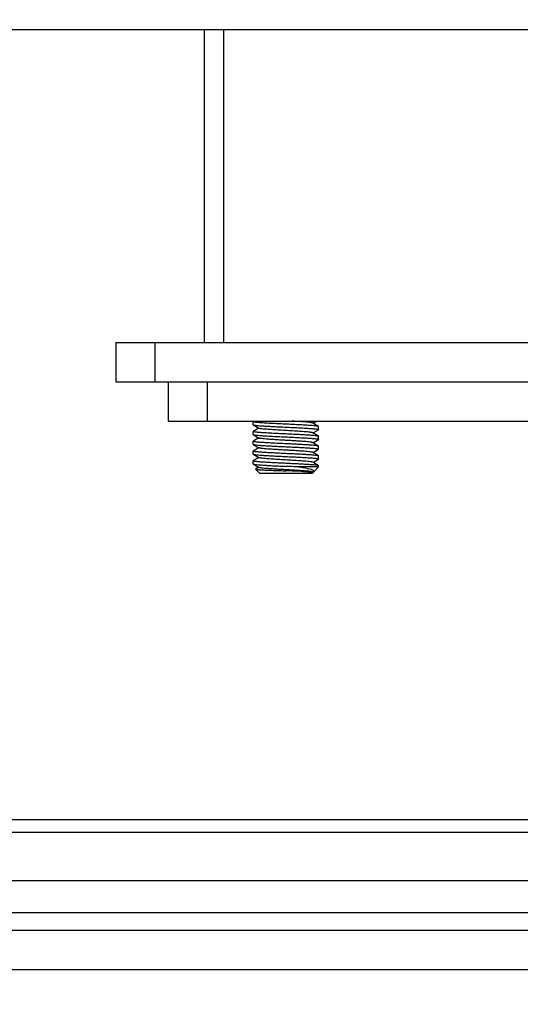
# Model space of a CAD drawing. Units: inches. Extents: x 0 to 17, y 0 to 11.
# Drawn here: x 12.6 to 12.9, y 6.7 to 7.2 of the extents above; entities that cross this region are included whole.
import ezdxf
from ezdxf.enums import TextEntityAlignment as Align

# ---------------------------------------------------------------- set-up
doc = ezdxf.new("R2010")
doc.units = ezdxf.units.IN
doc.header["$LTSCALE"] = 0.935
doc.header["$MEASUREMENT"] = 0
doc.layers.get('0').update_dxf_attribs({"linetype": 'CONTINUOUS'})
doc.styles.get("Standard").update_dxf_attribs({"font": 'bluprnt.ttf'})
doc.dimstyles.new('DIMSTYLE_1', dxfattribs={"dimtxt": 0.125, "dimasz": 0.1875, "dimexe": 0.125, "dimexo": 0.0625, "dimgap": 0.0625, "dimtad": 0, "dimtih": 1, "dimtoh": 1, "dimlfac": 6.666667, "dimzin": 4, "dimdsep": 46, "dimtxsty": 'Standard', "dimblk": 'CLOSED', "dimblk1": 'CLOSED', "dimblk2": 'CLOSED', "dimcen": 0.09, "dimadec": 3, "dimazin": 1, "dimtfac": 1, "dimtdec": 3, "dimtofl": 0, "dimtmove": 0, "dimatfit": 3, "dimldrblk": 'CLOSED', "dimfxl": 0, "dimtolj": 1, "dimtzin": 4, "dimarcsym": 0})

# ---------------------------------------------------------------- blocks, each defined once
blk = doc.blocks.new('_CLOSED')
at = {"color": 0, "linetype": 'ByBlock'}
for p, q in [((0, 0), (-1, 0.1667)), ((-1, 0.1667), (-1, -0.1667)), ((-1, -0.1667), (0, 0)), ((-1, 0), (0, 0))]:
    blk.add_line(p, q, dxfattribs=at)
blk = doc.blocks.new('*D6')
at = {"color": 7, "linetype": 'Continuous'}
for p, q in [((10.4471, 9.76782), (10.4471, 6.22757)), ((13.44415, 7.02471), (13.44415, 6.22757)), ((10.4471, 6.35257), (11.53312, 6.35257)), ((13.44415, 6.35257), (12.35812, 6.35257))]:
    blk.add_line(p, q, dxfattribs=at)
at = {"color": 7, "linetype": 'Continuous', "xscale": 0.1875, "yscale": 0.1875, "zscale": 0.1875, "rotation": 180}
blk.add_blockref('_CLOSED', (10.4471, 6.35257), dxfattribs=at)
at = {"color": 7, "linetype": 'Continuous', "xscale": 0.1875, "yscale": 0.1875, "zscale": 0.1875}
blk.add_blockref('_CLOSED', (13.44415, 6.35257), dxfattribs=at)
at = {"color": 7, "linetype": 'Continuous'}
for s, p, p2 in [('19.98', (11.59562, 6.29007), (12.09562, 6.29007)), ('[', (11.59562, 6.10257), (11.69562, 6.10257)), (']', (12.19562, 6.10257), (12.29562, 6.10257)), ('507,5', (11.69562, 6.10257), (12.19562, 6.10257))]:
    blk.add_text(s, height=0.125, dxfattribs=at).set_placement(p, p2, align=Align.FIT)

msp = doc.modelspace()

# ---------------------------------------------------------------- linework, layer by layer
at = {"color": 7, "linetype": 'Continuous'}
for p, q in [((10.73056, 7.16989), (13.43233, 7.16989)), ((12.70743, 7.16989), (12.70743, 7.02844)), ((12.66757, 7.02844), (12.95399, 7.02844)), ((12.66757, 7.02844), (12.66757, 7.01072)), ((12.66757, 7.01072), (12.96639, 7.01072)), ((12.69119, 7.01072), (12.69119, 6.993)), ((12.69119, 6.993), (12.96639, 6.993)), ((10.74237, 6.8131), (13.22269, 6.8131)), ((13.22269, 6.7629), (10.74237, 6.7629)), ((13.22269, 6.74519), (10.74237, 6.74519))]:
    msp.add_line(p, q, dxfattribs=at)
at = {"color": 9, "linetype": 'Continuous'}
for p, q in [((12.71629, 7.02844), (12.71629, 7.16989)), ((12.68529, 7.01072), (12.68529, 7.02844)), ((12.70891, 6.993), (12.70891, 7.01072)), ((10.74237, 6.80727), (13.22269, 6.80727)), ((10.74237, 6.78543), (13.22269, 6.78543)), ((10.74237, 6.77098), (13.22269, 6.77098))]:
    msp.add_line(p, q, dxfattribs=at)
at = {"color": 6, "linetype": 'Continuous'}
for p, q in [((12.72958, 6.99139), (12.72958, 6.99272)), ((12.75906, 6.99056), (12.75651, 6.99212)), ((12.75661, 6.99206), (12.75816, 6.993)), ((12.72958, 6.98696), (12.72958, 6.98829)), ((12.72962, 6.99134), (12.73218, 6.98978)), ((12.73208, 6.98984), (12.72962, 6.98834)), ((12.75906, 6.98613), (12.75651, 6.98769)), ((12.75661, 6.98763), (12.75906, 6.98913)), ((12.75911, 6.98918), (12.75911, 6.9905)), ((12.72958, 6.98254), (12.72958, 6.98386)), ((12.72962, 6.98691), (12.73218, 6.98535)), ((12.73208, 6.98541), (12.72962, 6.98391)), ((12.75906, 6.9817), (12.75651, 6.98326)), ((12.75661, 6.9832), (12.75906, 6.9847)), ((12.75911, 6.98475), (12.75911, 6.98607)), ((12.72958, 6.97811), (12.72958, 6.97943)), ((12.72962, 6.98248), (12.73218, 6.98092)), ((12.73208, 6.98098), (12.72962, 6.97948)), ((12.75906, 6.97727), (12.75651, 6.97883)), ((12.75661, 6.97877), (12.75906, 6.98027)), ((12.75911, 6.98032), (12.75911, 6.98165)), ((12.72958, 6.97368), (12.72958, 6.975)), ((12.72962, 6.97805), (12.73218, 6.97649)), ((12.73208, 6.97655), (12.72962, 6.97505)), ((12.75906, 6.97284), (12.75651, 6.9744)), ((12.75661, 6.97434), (12.75906, 6.97584)), ((12.75911, 6.97589), (12.75911, 6.97722)), ((12.72962, 6.97363), (12.73218, 6.97206)), ((12.73253, 6.96938), (12.73067, 6.97124)), ((12.73208, 6.97212), (12.73068, 6.97127)), ((12.75615, 6.96938), (12.73253, 6.96938)), ((12.75911, 6.97233), (12.74922, 6.97233)), ((12.75392, 6.97158), (12.74922, 6.97233)), ((12.75198, 6.97027), (12.75655, 6.96993)), ((12.75392, 6.97158), (12.75465, 6.97143)), ((12.75615, 6.96938), (12.75663, 6.96985)), ((12.75661, 6.96991), (12.75651, 6.96997)), ((12.75661, 6.96991), (12.75664, 6.96993)), ((12.75674, 6.97), (12.75688, 6.97011)), ((12.75688, 6.97011), (12.75911, 6.97233)), ((12.75911, 6.97233), (12.75911, 6.97279))]:
    msp.add_line(p, q, dxfattribs=at)
for centre, radius, start, end in [((12.71096, 6.23319), 0.74013, 87.03661, 87.41502), ((12.72535, 6.35796), 0.61288, 87.51007, 88.22425), ((12.75582, 6.97135), 0.00164, 301.3521, 304.478)]:
    msp.add_arc(centre, radius, start, end, dxfattribs=at)
for points, knots in [([(12.72958, 6.99272), (12.72958, 6.99272), (12.72958, 6.99275), (12.72961, 6.99276), (12.72962, 6.99277)], [0, 0, 0, 0, 0.18884, 1, 1, 1, 1]), ([(12.74434, 6.99161), (12.74339, 6.99165), (12.74151, 6.99174), (12.73877, 6.99188), (12.73624, 6.99202), (12.73403, 6.99215), (12.73244, 6.99226), (12.73137, 6.99236), (12.73075, 6.99243), (12.73026, 6.9925), (12.72989, 6.99257), (12.7297, 6.99262), (12.72958, 6.99269), (12.72958, 6.99272)], [0, 0, 0, 0, 0.19243, 0.381163, 0.555002, 0.70445, 0.827446, 0.878355, 0.920935, 0.954521, 0.978739, 0.993595, 1, 1, 1, 1]), ([(12.75906, 6.99056), (12.75901, 6.99059), (12.75886, 6.99063), (12.75856, 6.9907), (12.75813, 6.99076), (12.75733, 6.99086), (12.75606, 6.99097), (12.75426, 6.99109), (12.7521, 6.99122), (12.74966, 6.99135), (12.74704, 6.99149), (12.74525, 6.99157), (12.74434, 6.99161)], [0, 0, 0, 0, 0.012165, 0.032746, 0.061871, 0.099314, 0.196998, 0.319844, 0.467106, 0.635418, 0.816286, 1, 1, 1, 1]), ([(12.75651, 6.99212), (12.75641, 6.99218), (12.75609, 6.99225), (12.75548, 6.99236), (12.7546, 6.99247), (12.75349, 6.99257), (12.75215, 6.99267), (12.75002, 6.99282), (12.74833, 6.99293), (12.74715, 6.993)], [0, 0, 0, 0, 0.036075, 0.102539, 0.197941, 0.318428, 0.459735, 0.623524, 1, 1, 1, 1]), ([(12.72958, 6.99139), (12.72958, 6.99139), (12.72958, 6.99137), (12.72961, 6.99135), (12.72962, 6.99134)], [0, 0, 0, 0, 0.18884, 1, 1, 1, 1]), ([(12.72958, 6.98829), (12.72958, 6.98829), (12.72958, 6.98832), (12.72961, 6.98833), (12.72962, 6.98834)], [0, 0, 0, 0, 0.18884, 1, 1, 1, 1]), ([(12.74434, 6.98718), (12.74339, 6.98723), (12.74151, 6.98731), (12.73877, 6.98745), (12.73624, 6.98759), (12.73403, 6.98772), (12.73244, 6.98784), (12.73137, 6.98793), (12.73075, 6.98801), (12.73026, 6.98807), (12.72989, 6.98814), (12.7297, 6.9882), (12.72958, 6.98826), (12.72958, 6.98829)], [0, 0, 0, 0, 0.192431, 0.381163, 0.555002, 0.70445, 0.827446, 0.878355, 0.920935, 0.954521, 0.978739, 0.993595, 1, 1, 1, 1]), ([(12.72962, 6.99134), (12.72967, 6.99131), (12.72983, 6.99126), (12.73013, 6.9912), (12.73055, 6.99113), (12.73135, 6.99104), (12.73262, 6.99092), (12.73443, 6.9908), (12.73658, 6.99068), (12.73902, 6.99054), (12.74165, 6.99041), (12.74344, 6.99033), (12.74434, 6.99029)], [0, 0, 0, 0, 0.012165, 0.032746, 0.061871, 0.099314, 0.196999, 0.319845, 0.467106, 0.635418, 0.816286, 1, 1, 1, 1]), ([(12.75651, 6.98769), (12.75646, 6.98772), (12.75632, 6.98777), (12.75606, 6.98783), (12.7557, 6.9879), (12.75502, 6.98799), (12.75397, 6.9881), (12.75214, 6.98825), (12.74964, 6.98842), (12.74653, 6.98861), (12.74324, 6.98879), (12.74005, 6.98898), (12.73754, 6.98915), (12.73577, 6.98928), (12.73467, 6.98937), (12.73375, 6.98947), (12.73303, 6.98956), (12.73253, 6.98966), (12.73226, 6.98973), (12.73218, 6.98978)], [0, 0, 0, 0, 0.006871, 0.017837, 0.032938, 0.052069, 0.101325, 0.162706, 0.276777, 0.409133, 0.545322, 0.680461, 0.802148, 0.853695, 0.898702, 0.936953, 0.967083, 0.988182, 1, 1, 1, 1]), ([(12.74434, 6.99029), (12.74529, 6.99024), (12.74718, 6.99015), (12.74992, 6.99002), (12.75245, 6.98988), (12.75465, 6.98974), (12.75625, 6.98963), (12.75731, 6.98953), (12.75794, 6.98946), (12.75843, 6.9894), (12.75879, 6.98932), (12.75899, 6.98927), (12.75911, 6.98921), (12.75911, 6.98918)], [0, 0, 0, 0, 0.192431, 0.381163, 0.555002, 0.70445, 0.827446, 0.878355, 0.920935, 0.954521, 0.978739, 0.993595, 1, 1, 1, 1]), ([(12.75906, 6.98613), (12.75901, 6.98616), (12.75886, 6.98621), (12.75856, 6.98627), (12.75813, 6.98633), (12.75733, 6.98643), (12.75606, 6.98654), (12.75426, 6.98666), (12.7521, 6.98679), (12.74966, 6.98692), (12.74704, 6.98706), (12.74525, 6.98714), (12.74434, 6.98718)], [0, 0, 0, 0, 0.012165, 0.032746, 0.061871, 0.099314, 0.196998, 0.319844, 0.467106, 0.635418, 0.816286, 1, 1, 1, 1]), ([(12.75911, 6.9905), (12.75911, 6.99051), (12.7591, 6.99053), (12.75908, 6.99055), (12.75906, 6.99056)], [0, 0, 0, 0, 0.18884, 1, 1, 1, 1]), ([(12.75911, 6.98918), (12.75911, 6.98917), (12.7591, 6.98915), (12.75908, 6.98914), (12.75906, 6.98913)], [0, 0, 0, 0, 0.18884, 1, 1, 1, 1]), ([(12.72958, 6.98696), (12.72958, 6.98696), (12.72958, 6.98694), (12.72961, 6.98692), (12.72962, 6.98691)], [0, 0, 0, 0, 0.18884, 1, 1, 1, 1]), ([(12.72958, 6.98386), (12.72958, 6.98386), (12.72958, 6.98389), (12.72961, 6.9839), (12.72962, 6.98391)], [0, 0, 0, 0, 0.18884, 1, 1, 1, 1]), ([(12.74434, 6.98275), (12.74339, 6.9828), (12.74151, 6.98288), (12.73877, 6.98302), (12.73624, 6.98316), (12.73403, 6.98329), (12.73244, 6.98341), (12.73137, 6.98351), (12.73075, 6.98358), (12.73026, 6.98364), (12.72989, 6.98371), (12.7297, 6.98377), (12.72958, 6.98383), (12.72958, 6.98386)], [0, 0, 0, 0, 0.19243, 0.381163, 0.555002, 0.70445, 0.827446, 0.878355, 0.920935, 0.954521, 0.978739, 0.993595, 1, 1, 1, 1]), ([(12.72962, 6.98691), (12.72967, 6.98688), (12.72983, 6.98683), (12.73013, 6.98677), (12.73055, 6.9867), (12.73135, 6.98661), (12.73262, 6.9865), (12.73443, 6.98637), (12.73658, 6.98625), (12.73902, 6.98611), (12.74165, 6.98598), (12.74344, 6.9859), (12.74434, 6.98586)], [0, 0, 0, 0, 0.012165, 0.032746, 0.061871, 0.099314, 0.196999, 0.319845, 0.467106, 0.635418, 0.816286, 1, 1, 1, 1]), ([(12.75651, 6.98326), (12.75646, 6.98329), (12.75632, 6.98334), (12.75606, 6.9834), (12.7557, 6.98347), (12.75502, 6.98356), (12.75397, 6.98367), (12.75247, 6.98379), (12.7507, 6.98392), (12.7487, 6.98405), (12.74655, 6.98418), (12.74434, 6.9843), (12.74213, 6.98443), (12.73999, 6.98456), (12.73798, 6.98469), (12.73621, 6.98482), (12.73472, 6.98494), (12.73354, 6.98506), (12.73278, 6.98517), (12.73237, 6.98527), (12.73223, 6.98532), (12.73218, 6.98535)], [0, 0, 0, 0, 0.006876, 0.017836, 0.032945, 0.052072, 0.101327, 0.162714, 0.236053, 0.319568, 0.409116, 0.499997, 0.590893, 0.680448, 0.763968, 0.837309, 0.898667, 0.947943, 0.982171, 0.993126, 1, 1, 1, 1]), ([(12.74434, 6.98586), (12.74529, 6.98581), (12.74718, 6.98573), (12.74992, 6.98559), (12.75245, 6.98545), (12.75465, 6.98532), (12.75625, 6.9852), (12.75731, 6.9851), (12.75794, 6.98503), (12.75843, 6.98497), (12.75879, 6.9849), (12.75899, 6.98484), (12.75911, 6.98478), (12.75911, 6.98475)], [0, 0, 0, 0, 0.192431, 0.381163, 0.555002, 0.70445, 0.827446, 0.878355, 0.920935, 0.954521, 0.978739, 0.993595, 1, 1, 1, 1]), ([(12.75906, 6.9817), (12.75901, 6.98173), (12.75886, 6.98178), (12.75856, 6.98184), (12.75813, 6.98191), (12.75733, 6.982), (12.75606, 6.98212), (12.75426, 6.98224), (12.7521, 6.98236), (12.74966, 6.9825), (12.74704, 6.98263), (12.74525, 6.98271), (12.74434, 6.98275)], [0, 0, 0, 0, 0.012165, 0.032746, 0.061871, 0.099314, 0.196998, 0.319844, 0.467106, 0.635418, 0.816286, 1, 1, 1, 1]), ([(12.75911, 6.98607), (12.75911, 6.98608), (12.7591, 6.9861), (12.75908, 6.98612), (12.75906, 6.98613)], [0, 0, 0, 0, 0.18884, 1, 1, 1, 1]), ([(12.75911, 6.98475), (12.75911, 6.98475), (12.7591, 6.98472), (12.75908, 6.98471), (12.75906, 6.9847)], [0, 0, 0, 0, 0.18884, 1, 1, 1, 1]), ([(12.72958, 6.98254), (12.72958, 6.98253), (12.72958, 6.98251), (12.72961, 6.98249), (12.72962, 6.98248)], [0, 0, 0, 0, 0.18884, 1, 1, 1, 1]), ([(12.72958, 6.97943), (12.72958, 6.97944), (12.72958, 6.97946), (12.72961, 6.97947), (12.72962, 6.97948)], [0, 0, 0, 0, 0.18884, 1, 1, 1, 1]), ([(12.74434, 6.97832), (12.74339, 6.97837), (12.74151, 6.97846), (12.73877, 6.97859), (12.73624, 6.97873), (12.73403, 6.97887), (12.73244, 6.97898), (12.73137, 6.97908), (12.73075, 6.97915), (12.73026, 6.97921), (12.72989, 6.97929), (12.7297, 6.97934), (12.72958, 6.9794), (12.72958, 6.97943)], [0, 0, 0, 0, 0.192431, 0.381163, 0.555002, 0.70445, 0.827446, 0.878355, 0.920935, 0.954521, 0.978739, 0.993595, 1, 1, 1, 1]), ([(12.72962, 6.98248), (12.72967, 6.98245), (12.72983, 6.9824), (12.73013, 6.98234), (12.73055, 6.98228), (12.73135, 6.98218), (12.73262, 6.98207), (12.73443, 6.98195), (12.73658, 6.98182), (12.73902, 6.98169), (12.74165, 6.98155), (12.74344, 6.98147), (12.74434, 6.98143)], [0, 0, 0, 0, 0.012165, 0.032746, 0.061871, 0.099314, 0.196999, 0.319845, 0.467106, 0.635418, 0.816286, 1, 1, 1, 1]), ([(12.75651, 6.97883), (12.75646, 6.97886), (12.75632, 6.97891), (12.75591, 6.97901), (12.75514, 6.97912), (12.75397, 6.97925), (12.75247, 6.97936), (12.7507, 6.97949), (12.7487, 6.97962), (12.74655, 6.97975), (12.74434, 6.97988), (12.74213, 6.98), (12.73999, 6.98013), (12.73798, 6.98026), (12.73621, 6.98039), (12.73472, 6.98051), (12.73366, 6.98062), (12.73299, 6.98071), (12.73263, 6.98078), (12.73237, 6.98084), (12.73223, 6.98089), (12.73218, 6.98092)], [0, 0, 0, 0, 0.006878, 0.017832, 0.05206, 0.10133, 0.162687, 0.236037, 0.319555, 0.409109, 0.500016, 0.590888, 0.680434, 0.763947, 0.837285, 0.898675, 0.94793, 0.967056, 0.982165, 0.993125, 1, 1, 1, 1]), ([(12.74434, 6.98143), (12.74529, 6.98138), (12.74718, 6.9813), (12.74992, 6.98116), (12.75245, 6.98102), (12.75465, 6.98089), (12.75625, 6.98077), (12.75731, 6.98068), (12.75794, 6.9806), (12.75843, 6.98054), (12.75879, 6.98047), (12.75899, 6.98041), (12.75911, 6.98035), (12.75911, 6.98032)], [0, 0, 0, 0, 0.192431, 0.381163, 0.555002, 0.70445, 0.827446, 0.878355, 0.920935, 0.954521, 0.978739, 0.993595, 1, 1, 1, 1]), ([(12.75906, 6.97727), (12.75901, 6.9773), (12.75886, 6.97735), (12.75856, 6.97741), (12.75813, 6.97748), (12.75733, 6.97757), (12.75606, 6.97769), (12.75426, 6.97781), (12.7521, 6.97793), (12.74966, 6.97807), (12.74704, 6.9782), (12.74525, 6.97828), (12.74434, 6.97832)], [0, 0, 0, 0, 0.012165, 0.032746, 0.061871, 0.099314, 0.196998, 0.319844, 0.467106, 0.635418, 0.816286, 1, 1, 1, 1]), ([(12.75911, 6.98165), (12.75911, 6.98165), (12.7591, 6.98167), (12.75908, 6.98169), (12.75906, 6.9817)], [0, 0, 0, 0, 0.18884, 1, 1, 1, 1]), ([(12.75911, 6.98032), (12.75911, 6.98032), (12.7591, 6.98029), (12.75908, 6.98028), (12.75906, 6.98027)], [0, 0, 0, 0, 0.18884, 1, 1, 1, 1]), ([(12.72958, 6.97811), (12.72958, 6.9781), (12.72958, 6.97808), (12.72961, 6.97806), (12.72962, 6.97805)], [0, 0, 0, 0, 0.18884, 1, 1, 1, 1]), ([(12.72958, 6.975), (12.72958, 6.97501), (12.72958, 6.97503), (12.72961, 6.97504), (12.72962, 6.97505)], [0, 0, 0, 0, 0.18884, 1, 1, 1, 1]), ([(12.74434, 6.97389), (12.74339, 6.97394), (12.74151, 6.97403), (12.73877, 6.97417), (12.73624, 6.97431), (12.73403, 6.97444), (12.73244, 6.97455), (12.73137, 6.97465), (12.73075, 6.97472), (12.73026, 6.97478), (12.72989, 6.97486), (12.7297, 6.97491), (12.72958, 6.97497), (12.72958, 6.975)], [0, 0, 0, 0, 0.19243, 0.381163, 0.555002, 0.70445, 0.827446, 0.878355, 0.920935, 0.954521, 0.978739, 0.993595, 1, 1, 1, 1]), ([(12.72962, 6.97805), (12.72967, 6.97802), (12.72983, 6.97798), (12.73013, 6.97791), (12.73055, 6.97785), (12.73135, 6.97775), (12.73262, 6.97764), (12.73443, 6.97752), (12.73658, 6.97739), (12.73902, 6.97726), (12.74165, 6.97712), (12.74344, 6.97704), (12.74434, 6.977)], [0, 0, 0, 0, 0.012165, 0.032746, 0.061871, 0.099314, 0.196999, 0.319845, 0.467106, 0.635418, 0.816286, 1, 1, 1, 1]), ([(12.75651, 6.9744), (12.75646, 6.97443), (12.75632, 6.97448), (12.75606, 6.97454), (12.7557, 6.97461), (12.75502, 6.9747), (12.75397, 6.97482), (12.75214, 6.97496), (12.74964, 6.97513), (12.74653, 6.97533), (12.74324, 6.9755), (12.74005, 6.9757), (12.73754, 6.97586), (12.73577, 6.97599), (12.73467, 6.97608), (12.73375, 6.97618), (12.73303, 6.97627), (12.73253, 6.97637), (12.73226, 6.97644), (12.73218, 6.97649)], [0, 0, 0, 0, 0.006871, 0.017837, 0.032938, 0.052069, 0.101324, 0.162705, 0.276777, 0.409134, 0.545321, 0.680461, 0.802149, 0.853693, 0.898702, 0.936953, 0.967083, 0.988183, 1, 1, 1, 1]), ([(12.74434, 6.977), (12.74529, 6.97696), (12.74718, 6.97687), (12.74992, 6.97673), (12.75245, 6.97659), (12.75465, 6.97646), (12.75625, 6.97635), (12.75731, 6.97625), (12.75794, 6.97618), (12.75843, 6.97611), (12.75879, 6.97604), (12.75899, 6.97599), (12.75911, 6.97592), (12.75911, 6.97589)], [0, 0, 0, 0, 0.192431, 0.381163, 0.555002, 0.70445, 0.827446, 0.878355, 0.920935, 0.954521, 0.978739, 0.993595, 1, 1, 1, 1]), ([(12.75906, 6.97284), (12.75901, 6.97287), (12.75886, 6.97292), (12.75856, 6.97298), (12.75813, 6.97305), (12.75733, 6.97314), (12.75606, 6.97326), (12.75426, 6.97338), (12.7521, 6.9735), (12.74966, 6.97364), (12.74704, 6.97377), (12.74525, 6.97385), (12.74434, 6.97389)], [0, 0, 0, 0, 0.012165, 0.032749, 0.061876, 0.09932, 0.197022, 0.319847, 0.467113, 0.635423, 0.816278, 1, 1, 1, 1]), ([(12.75911, 6.97722), (12.75911, 6.97722), (12.7591, 6.97724), (12.75908, 6.97726), (12.75906, 6.97727)], [0, 0, 0, 0, 0.18884, 1, 1, 1, 1]), ([(12.75911, 6.97589), (12.75911, 6.97589), (12.7591, 6.97586), (12.75908, 6.97585), (12.75906, 6.97584)], [0, 0, 0, 0, 0.18884, 1, 1, 1, 1]), ([(12.72958, 6.97368), (12.72958, 6.97367), (12.72958, 6.97365), (12.72961, 6.97363), (12.72962, 6.97363)], [0, 0, 0, 0, 0.18884, 1, 1, 1, 1]), ([(12.72962, 6.97363), (12.72967, 6.97359), (12.72983, 6.97355), (12.73013, 6.97348), (12.73055, 6.97342), (12.73135, 6.97332), (12.73262, 6.97321), (12.73443, 6.97309), (12.73658, 6.97296), (12.73902, 6.97283), (12.74165, 6.97269), (12.74344, 6.97261), (12.74434, 6.97257)], [0, 0, 0, 0, 0.012165, 0.032746, 0.061871, 0.099314, 0.196999, 0.319845, 0.467106, 0.635418, 0.816286, 1, 1, 1, 1]), ([(12.73067, 6.97124), (12.7307, 6.97121), (12.73082, 6.97119), (12.73104, 6.97115), (12.7314, 6.97111), (12.73187, 6.97107), (12.73246, 6.97102), (12.73345, 6.97096), (12.73494, 6.97089), (12.73697, 6.97081), (12.73927, 6.97072), (12.74176, 6.97064), (12.74347, 6.97058), (12.74434, 6.97055)], [0, 0, 0, 0, 0.00809, 0.025069, 0.050994, 0.085658, 0.12876, 0.179903, 0.304353, 0.454632, 0.625255, 0.809494, 1, 1, 1, 1]), ([(12.75651, 6.96997), (12.75646, 6.97), (12.75632, 6.97005), (12.75606, 6.97011), (12.7557, 6.97018), (12.75502, 6.97028), (12.75397, 6.97039), (12.75247, 6.9705), (12.7507, 6.97063), (12.7487, 6.97076), (12.74655, 6.97089), (12.74434, 6.97102), (12.74213, 6.97114), (12.73999, 6.97127), (12.73798, 6.9714), (12.73621, 6.97153), (12.73472, 6.97165), (12.73354, 6.97177), (12.73278, 6.97188), (12.73237, 6.97198), (12.73223, 6.97203), (12.73218, 6.97206)], [0, 0, 0, 0, 0.006876, 0.017836, 0.032945, 0.052072, 0.101327, 0.162715, 0.236053, 0.319568, 0.409115, 0.499995, 0.590893, 0.680448, 0.763967, 0.837309, 0.898667, 0.947943, 0.98217, 0.993125, 1, 1, 1, 1]), ([(12.75688, 6.97011), (12.75693, 6.97015), (12.75701, 6.97026), (12.757, 6.97046), (12.75685, 6.97064), (12.75648, 6.97089), (12.75573, 6.97117), (12.75506, 6.97134), (12.75465, 6.97143)], [0, 0, 0, 0, 0.067345, 0.124654, 0.194654, 0.291285, 0.580362, 1, 1, 1, 1]), ([(12.75911, 6.97279), (12.75911, 6.97279), (12.7591, 6.97282), (12.75908, 6.97283), (12.75906, 6.97284)], [0, 0, 0, 0, 0.188763, 1, 1, 1, 1])]:
    msp.add_open_spline(points, degree=3, knots=knots, dxfattribs=at)
msp.add_open_spline([(12.75655, 6.96993), (12.75657, 6.96992), (12.75659, 6.96992), (12.75661, 6.96991)], degree=3, dxfattribs=at)

# ---------------------------------------------------------------- dimensions: what is measured, and where the dimension line sits
at = {"color": 7, "linetype": 'Continuous'}
dim = msp.add_linear_dim(base=(13.44415, 6.35257), p1=(10.4471, 9.83032), p2=(13.44415, 7.08721), text='<>\\P[]', dimstyle='DIMSTYLE_1', dxfattribs=at)
dim.commit()
dim.dimension.update_dxf_attribs({"geometry": '*D6', "text_midpoint": (11.94562, 6.25882), "dimtype": 160})

doc.saveas('drawing.dxf')
